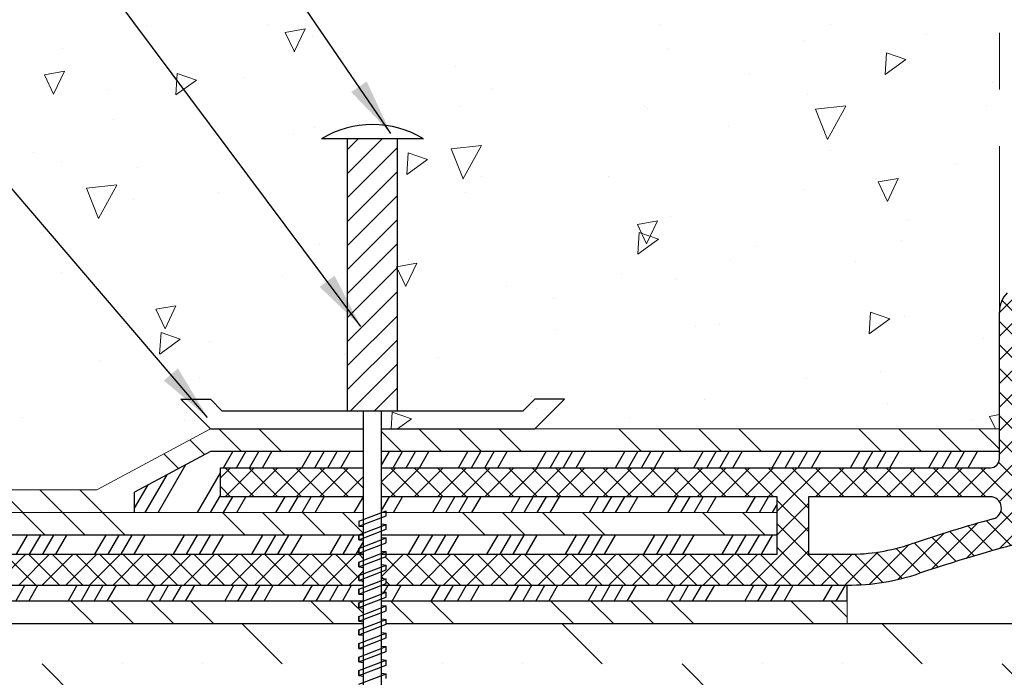
# Model space of a CAD drawing. Extents: x 1866.3 to 1909.4, y 364.3 to 399.3.
# Drawn here: x 1880.8 to 1885.2, y 382.5 to 385.4 of the extents above; entities that cross this region are included whole.
import ezdxf

# ---------------------------------------------------------------- set-up
doc = ezdxf.new("R2010")
doc.units = 0
doc.header["$LTSCALE"] = 5
doc.header["$MEASUREMENT"] = 0
doc.linetypes.add('PHANTOMX2', pattern=[5, 2.5, -0.5, 0.5, -0.5, 0.5, -0.5])
for name, color, linetype, lineweight in [('CONCRETE - H', 130, 'CONTINUOUS', 15), ('CONCRETE - L', 132, 'PHANTOMX2', 20), ('EPOXY ADHESIVE - L', 52, 'CONTINUOUS', 25), ('GLAND', 150, 'CONTINUOUS', 30), ('GLAND -  H', 252, 'CONTINUOUS', 15), ('TERM BAR - L', 142, 'CONTINUOUS', 25), ('TEXT - 4', 241, 'CONTINUOUS', 25), ('WATERPROOFING', 1, 'CONTINUOUS', 15)]:
    doc.layers.add(name, color=color, linetype=linetype, lineweight=lineweight)
for name, color, linetype in [('DRAINAGEBOARD - L', 30, 'CONTINUOUS'), ('FASTENER', 252, 'CONTINUOUS'), ('MUDSLAB - H', 45, 'CONTINUOUS'), ('SPACER - L', 180, 'CONTINUOUS')]:
    doc.layers.add(name, color=color, linetype=linetype)
doc.styles.add('ROMANS', font='romans', dxfattribs={"width": 0.9})
doc.dimstyles.get("Standard").update_dxf_attribs({"dimtxt": 0.18, "dimasz": 0.18, "dimexe": 0.18, "dimexo": 0.0625, "dimgap": 0.09, "dimtad": 0, "dimtih": 1, "dimtoh": 1, "dimdec": 4, "dimzin": 0, "dimdsep": 46, "dimtxsty": 'Standard', "dimcen": 0.09, "dimadec": 0, "dimazin": 0, "dimtfac": 1, "dimtdec": 4, "dimtofl": 0, "dimtmove": 0, "dimatfit": 3, "dimfxl": 1, "dimtolj": 1, "dimtzin": 0, "dimarcsym": 0})
pattern_1 = [(240, (2261.4004, -1547.67754), (0.25980762, -0.15), []), (240, (2261.3321, -1547.69584), (0.25980762, -0.15), []), (240, (2261.2638, -1547.71415), (0.25980762, -0.15), []), (240, (2261.1955, -1547.73245), (0.25980762, -0.15), [])]
pattern_2 = [(315, (2261.4004, -1547.67754), (0.5303301, 0.5303301), []), (315, (2261.4004, -1547.8543), (0.5303301, 0.5303301), []), (315, (2261.4004, -1548.0311), (0.5303301, 0.5303301), []), (315, (2261.4004, -1548.2079), (0.5303301, 0.5303301), [])]

msp = doc.modelspace()

# ---------------------------------------------------------------- hatches: boundary and pattern name
at = {"layer": 'CONCRETE - H'}
h = msp.add_hatch(dxfattribs=at)
h.set_pattern_fill('AR-CONC', color=256, scale=0.15, angle=195, style=0)
h.set_pattern_definition([(245, (2261.4004, -1547.6775), (-1.06359237, -0.18754003), [0.1125, -1.2375]), (190, (2261.4004, -1547.6775), (0.4930577, -1.0359755), [0.09, -0.99]), (295.451444, (2261.3118, -1547.6932), (-0.57053465, -1.2235155), [0.0956103, -1.05171317]), (241.1842, (2261.478, -1547.9673), (-1.6105733, -0.17451455), [0.16875, -1.85625]), (291.63564, (2261.3438, -1547.9819), (-0.9760405, -1.774252), [0.1434155, -1.5775706]), (186.18416, (2261.478, -1547.9673), (-0.9760405, -1.774252), [0.135, -1.485]), (216, (2261.3137, -1547.9337), (-1.02116006, 0.3516136), [0.1125, -1.2375]), (161, (2261.3137, -1547.9337), (-0.0710129, -1.1451237), [0.09, -0.99]), (266.451445, (2261.2286, -1547.9044), (-1.09217293, -0.7935101), [0.0956103, -1.05171317]), (232.5, (2261.4004, -1547.67754), (0.11162063, -0.48704696), [0, -0.978, 0, -1.005, 0, -0.99375]), (202.5, (2261.4004, -1547.67754), (-0.2280366, -0.6735898), [0, -0.573, 0, -0.9555, 0, -0.37875]), (162.5, (2261.7235, -1547.59097), (-0.78220576, -0.17456562), [0, -0.375, 0, -1.17, 0, -1.5525]), (152.5, (2261.8684, -1547.55215), (-0.80610826, -0.37145051), [0, -0.4875, 0, -0.777, 0, -1.1025])])
edge = h.paths.add_edge_path()
edge.add_spline(control_points=[(1885.158, 388.8706), (1884.3808, 388.8631), (1882.2787, 388.8429), (1880.3856, 385.2089), (1874.9989, 386.209), (1875.3294, 383.7272), (1875.4203, 383.0443)], knot_values=[0, 0, 0, 0, 2.208025, 5.971729, 10.747014, 12.559572, 12.559572, 12.559572, 12.559572], degree=3, periodic=0)
edge.add_line((1875.4203, 383.0443), (1876.1061, 383.0443))
edge.add_line((1876.1061, 383.0443), (1876.1061, 383.1443))
edge.add_line((1876.1061, 383.1443), (1876.7668, 383.1443))
edge.add_line((1876.7668, 383.1443), (1877.0836, 383.3143))
edge.add_line((1877.0836, 383.3143), (1881.1693, 383.3143))
edge.add_line((1881.1693, 383.3143), (1881.6717, 383.5839))
edge.add_line((1881.6717, 383.5839), (1882.5011, 383.5839))
edge.add_line((1882.5011, 383.5839), (1883.2186, 383.5839))
edge.add_line((1883.2186, 383.5839), (1883.2186, 383.6888))
edge.add_line((1883.2186, 383.6888), (1883.1792, 383.6991))
edge.add_line((1883.1792, 383.6991), (1883.2186, 383.7063))
edge.add_line((1883.2186, 383.7063), (1883.2186, 383.8197))
edge.add_line((1883.2186, 383.8197), (1883.1792, 383.83))
edge.add_line((1883.1792, 383.83), (1883.2186, 383.8373))
edge.add_line((1883.2186, 383.8373), (1883.2186, 383.9506))
edge.add_line((1883.2186, 383.9506), (1883.1792, 383.9609))
edge.add_line((1883.1792, 383.9609), (1883.2186, 383.9682))
edge.add_line((1883.2186, 383.9682), (1883.2186, 384.0815))
edge.add_line((1883.2186, 384.0815), (1883.1792, 384.0918))
edge.add_line((1883.1792, 384.0918), (1883.2186, 384.0991))
edge.add_line((1883.2186, 384.0991), (1883.2186, 384.2124))
edge.add_line((1883.2186, 384.2124), (1883.1792, 384.2227))
edge.add_line((1883.1792, 384.2227), (1883.2186, 384.23))
edge.add_line((1883.2186, 384.23), (1883.2186, 384.3433))
edge.add_line((1883.2186, 384.3433), (1883.1792, 384.3536))
edge.add_line((1883.1792, 384.3536), (1883.2186, 384.3609))
edge.add_line((1883.2186, 384.3609), (1883.2186, 384.4743))
edge.add_line((1883.2186, 384.4743), (1883.1792, 384.4846))
edge.add_line((1883.1792, 384.4846), (1883.2186, 384.4918))
edge.add_line((1883.2186, 384.4918), (1883.2186, 384.6052))
edge.add_line((1883.2186, 384.6052), (1883.1792, 384.6155))
edge.add_line((1883.1792, 384.6155), (1883.2186, 384.6227))
edge.add_line((1883.2186, 384.6227), (1883.2186, 384.7361))
edge.add_line((1883.2186, 384.7361), (1883.1792, 384.7464))
edge.add_line((1883.1792, 384.7464), (1883.2186, 384.7537))
edge.add_line((1883.2186, 384.7537), (1883.2186, 384.867))
edge.add_line((1883.2186, 384.867), (1883.1792, 384.8773))
edge.add_line((1883.1792, 384.8773), (1883.2154, 384.884))
edge.add_line((1883.2154, 384.884), (1883.237, 384.9928))
edge.add_line((1883.237, 384.9928), (1883.2019, 385.002))
edge.add_line((1883.2019, 385.002), (1883.2402, 385.0091))
edge.add_line((1883.2402, 385.0091), (1883.242, 385.0179))
edge.add_line((1883.242, 385.0179), (1883.3664, 385.0179))
edge.add_line((1883.3664, 385.0179), (1883.3787, 384.9557))
edge.add_line((1883.3787, 384.9557), (1883.4218, 384.9444))
edge.add_line((1883.4218, 384.9444), (1883.3824, 384.9371))
edge.add_line((1883.3824, 384.9371), (1883.3898, 384.8998))
edge.add_line((1883.3898, 384.8998), (1883.3898, 384.8222))
edge.add_line((1883.3898, 384.8222), (1883.4292, 384.8118))
edge.add_line((1883.4292, 384.8118), (1883.3898, 384.8046))
edge.add_line((1883.3898, 384.8046), (1883.3898, 384.6912))
edge.add_line((1883.3898, 384.6912), (1883.4292, 384.6809))
edge.add_line((1883.4292, 384.6809), (1883.3898, 384.6737))
edge.add_line((1883.3898, 384.6737), (1883.3898, 384.5603))
edge.add_line((1883.3898, 384.5603), (1883.4292, 384.55))
edge.add_line((1883.4292, 384.55), (1883.3898, 384.5427))
edge.add_line((1883.3898, 384.5427), (1883.3898, 384.4294))
edge.add_line((1883.3898, 384.4294), (1883.4292, 384.4191))
edge.add_line((1883.4292, 384.4191), (1883.3898, 384.4118))
edge.add_line((1883.3898, 384.4118), (1883.3898, 384.2985))
edge.add_line((1883.3898, 384.2985), (1883.4292, 384.2882))
edge.add_line((1883.4292, 384.2882), (1883.3898, 384.2809))
edge.add_line((1883.3898, 384.2809), (1883.3898, 384.1676))
edge.add_line((1883.3898, 384.1676), (1883.4292, 384.1573))
edge.add_line((1883.4292, 384.1573), (1883.3898, 384.15))
edge.add_line((1883.3898, 384.15), (1883.3898, 384.0367))
edge.add_line((1883.3898, 384.0367), (1883.4292, 384.0264))
edge.add_line((1883.4292, 384.0264), (1883.3898, 384.0191))
edge.add_line((1883.3898, 384.0191), (1883.3898, 383.9058))
edge.add_line((1883.3898, 383.9058), (1883.4292, 383.8954))
edge.add_line((1883.4292, 383.8954), (1883.3898, 383.8882))
edge.add_line((1883.3898, 383.8882), (1883.3898, 383.7748))
edge.add_line((1883.3898, 383.7748), (1883.4292, 383.7645))
edge.add_line((1883.4292, 383.7645), (1883.3898, 383.7573))
edge.add_line((1883.3898, 383.7573), (1883.3898, 383.6439))
edge.add_line((1883.3898, 383.6439), (1883.4292, 383.6336))
edge.add_line((1883.4292, 383.6336), (1883.3898, 383.6263))
edge.add_line((1883.3898, 383.6263), (1883.3898, 383.5839))
edge.add_line((1883.3898, 383.5839), (1885.158, 383.5839))
edge.add_line((1885.158, 383.5839), (1885.158, 384.1012))
edge.add_line((1885.158, 384.1012), (1885.158, 388.8706))
at = {"layer": 'EPOXY ADHESIVE - L'}
h = msp.add_hatch(dxfattribs=at)
h.set_pattern_fill('ANSI34', color=256, scale=0.4, angle=195, style=0)
h.set_pattern_definition(pattern_1)
h.paths.add_polyline_path([(1882.3482, 383.2143), (1882.3482, 383.2843), (1881.716, 383.2843), (1881.716, 383.4124), (1882.3482, 383.4124), (1882.3482, 383.4839), (1881.6717, 383.4839), (1881.3371, 383.3043), (1881.3371, 383.2143)])
h.paths.add_polyline_path([(1882.4282, 383.2843), (1882.4282, 383.2143), (1884.1759, 383.2143), (1884.1759, 383.2843)])
h = msp.add_hatch(dxfattribs=at)
h.set_pattern_fill('ANSI34', color=256, scale=0.4, angle=195, style=0)
h.set_pattern_definition(pattern_1)
edge = h.paths.add_edge_path()
edge.add_line((1885.158, 383.4839), (1885.158, 383.4524))
edge.add_arc((1885.118, 383.4524), 0.04, 270, 360, ccw=False)
edge.add_line((1885.118, 383.4124), (1882.4282, 383.4124))
edge.add_line((1882.4282, 383.4124), (1882.4282, 383.4839))
edge.add_line((1882.4282, 383.4839), (1885.158, 383.4839))
h = msp.add_hatch(dxfattribs=at)
h.set_pattern_fill('ANSI34', color=256, scale=0.4, angle=195, style=0)
h.set_pattern_definition(pattern_1)
h.paths.add_polyline_path([(1882.4282, 383.1143), (1882.4282, 383.0297), (1884.1759, 383.0297), (1884.1759, 383.1143)])
h.paths.add_polyline_path([(1882.4282, 382.8234), (1882.4282, 382.8934), (1877.1709, 382.8934), (1877.1709, 383.0297), (1882.3482, 383.0297), (1882.3482, 383.1143), (1877.1087, 383.1143), (1876.7919, 382.9443), (1875.4832, 382.9443), (1875.4832, 382.8234)])
h = msp.add_hatch(dxfattribs=at)
h.set_pattern_fill('ANSI34', color=256, scale=0.4, angle=195, style=0)
h.set_pattern_definition([(240, (2259.3131, -1522.87244), (0.25980762, -0.15), []), (240, (2259.2448, -1522.89074), (0.25980762, -0.15), []), (240, (2259.1765, -1522.90904), (0.25980762, -0.15), []), (240, (2259.1082, -1522.92734), (0.25980762, -0.15), [])])
h.paths.add_polyline_path([(1882.4297, 382.8934), (1882.4282, 382.8928), (1882.4282, 382.8643), (1882.4482, 382.862), (1882.4482, 382.8405), (1882.4282, 382.8328), (1882.4282, 382.8234), (1884.4853, 382.8234), (1884.4853, 382.8934)])
at = {"layer": 'GLAND -  H'}
h = msp.add_hatch(dxfattribs=at)
h.set_pattern_fill('ANSI37', color=256, scale=0.59)
h.paths.add_polyline_path([(1882.3282, 382.9957), (1882.3482, 383.0034), (1882.3482, 383.0297), (1877.1709, 383.0297), (1877.1709, 382.8934), (1882.3482, 382.8934), (1882.3482, 382.912), (1882.3282, 382.9143), (1882.3282, 382.9357), (1882.3482, 382.9434), (1882.3482, 382.972), (1882.3282, 382.9743)])
h.paths.add_polyline_path([(1885.9397, 383.2214, 0.297959), (1886.0376, 383.309), (1886.2403, 384.0656, -0.767327), (1886.3176, 384.0656), (1886.5167, 383.3226, 0.311266), (1886.6204, 383.2342, -0.087894), (1887.3474, 383.0273, 0.230261), (1887.4524, 383.0273, -0.087894), (1888.1794, 383.2342, 0.311266), (1888.2831, 383.3226), (1888.4822, 384.0656, -0.767327), (1888.5594, 384.0656), (1888.7622, 383.309, 0.297959), (1888.8601, 383.2214, -0.043794), (1889.9945, 382.946, 0.081613), (1890.3145, 382.8934), (1892.3516, 382.8934), (1892.3516, 382.922), (1892.3716, 382.9243), (1892.3716, 382.9528), (1892.3516, 382.9605), (1892.3516, 382.982), (1892.3716, 382.9843), (1892.3716, 383.0128), (1892.3516, 383.0205), (1892.3516, 383.0297), (1890.6239, 383.0297), (1890.6239, 383.2843), (1891.4099, 383.2843), (1892.3716, 383.2843), (1892.3716, 383.4124), (1891.4099, 383.4124), (1889.6817, 383.4124, -0.414214), (1889.6417, 383.4524), (1889.6417, 384.1012, 0.197184), (1889.6071, 384.1855), (1888.5962, 385.21, 0.418101), (1888.4254, 385.21), (1887.4284, 384.1997, -0.418086), (1887.3714, 384.1997), (1886.3744, 385.21, 0.418101), (1886.2035, 385.21), (1885.1926, 384.1855, 0.197184), (1885.158, 384.1012), (1885.158, 383.4524, -0.414214), (1885.118, 383.4124), (1882.4282, 383.4124), (1882.4282, 383.2843), (1884.1759, 383.2843), (1884.1759, 383.0297), (1882.4482, 383.0297), (1882.4482, 383.0205), (1882.4282, 383.0128), (1882.4282, 382.9843), (1882.4482, 382.982), (1882.4482, 382.9605), (1882.4282, 382.9528), (1882.4282, 382.9243), (1882.4482, 382.922), (1882.4482, 382.8934), (1884.4853, 382.8934, 0.081613), (1884.8053, 382.946, -0.043794)])
h.paths.add_polyline_path([(1884.314, 383.0297), (1884.314, 383.2843), (1885.1168, 383.2843, -0.873692), (1885.1301, 383.1861, 0.013928), (1884.7673, 383.075, -0.081416), (1884.4908, 383.0297)], flags=16)
h.paths.add_polyline_path([(1885.2961, 383.2799), (1885.2961, 384.0774, -0.197184), (1885.3077, 384.1055), (1886.1591, 384.9684, -0.670587), (1886.2276, 384.9403), (1886.2276, 384.3101, -0.279423), (1886.2061, 384.2746, 0.210033), (1886.1268, 384.1757), (1885.9129, 383.3774, -0.296383), (1885.8805, 383.3483, 0.02006), (1885.3447, 383.2416, -0.485364)], flags=16)
h.paths.add_polyline_path([(1886.4311, 384.1757, 0.210033), (1886.3518, 384.2746, -0.279423), (1886.3303, 384.3101), (1886.3303, 384.9605, -0.670569), (1886.3988, 384.9886), (1887.3211, 384.054, -0.197197), (1887.3327, 384.0259), (1887.3327, 383.247, -0.533846), (1887.2774, 383.21, 0.067988), (1886.6737, 383.3673, -0.306572), (1886.6398, 383.3966)], flags=16)
h.paths.add_polyline_path([(1887.4671, 383.247), (1887.4671, 384.0259, -0.197197), (1887.4786, 384.054), (1888.401, 384.9886, -0.670569), (1888.4695, 384.9605), (1888.4695, 384.3101, -0.279423), (1888.448, 384.2746, 0.210033), (1888.3687, 384.1757), (1888.1599, 383.3966, -0.306572), (1888.126, 383.3673, 0.067988), (1887.5223, 383.21, -0.533846)], flags=16)
h.paths.add_polyline_path([(1888.5722, 384.3101), (1888.5722, 384.9403, -0.670587), (1888.6406, 384.9684), (1889.4921, 384.1055, -0.197184), (1889.5036, 384.0774), (1889.5036, 383.2799, -0.485364), (1889.455, 383.2416, 0.02006), (1888.9192, 383.3483, -0.296383), (1888.8868, 383.3774), (1888.6729, 384.1757, 0.210033), (1888.5937, 384.2746, -0.279423)], flags=16)
h.paths.add_polyline_path([(1889.683, 383.2843), (1890.4857, 383.2843), (1890.4857, 383.0297), (1890.309, 383.0297, -0.081416), (1890.0324, 383.075, 0.013928), (1889.6697, 383.1861, -0.873692)], flags=16)
h.paths.add_polyline_path([(1882.3482, 383.4124), (1881.716, 383.4124), (1881.716, 383.2843), (1882.3482, 383.2843)])
h.paths.add_polyline_path([(1893.0837, 383.4124), (1892.4516, 383.4124), (1892.4516, 383.2843), (1893.0837, 383.2843)])
h.paths.add_polyline_path([(1897.6289, 383.0297), (1892.4516, 383.0297), (1892.4516, 383.0034), (1892.4716, 382.9957), (1892.4716, 382.9743), (1892.4516, 382.972), (1892.4516, 382.9434), (1892.4716, 382.9357), (1892.4716, 382.9143), (1892.4516, 382.912), (1892.4516, 382.8934), (1897.6289, 382.8934)])
at = {"layer": 'MUDSLAB - H'}
h = msp.add_hatch(dxfattribs=at)
h.set_pattern_fill('MUDST', color=256, angle=315)
h.set_pattern_definition([(315, (-0.68364, 0), (0.530330086, -0.176776695), [0.25, -0.25, 0, -0.25, 0, -0.25])])
h.paths.add_polyline_path([(1882.3282, 381.7143), (1882.3282, 381.7357), (1882.3287, 381.7742), (1882.3282, 381.7743), (1882.3282, 381.7957), (1882.3288, 381.8342), (1882.3282, 381.8343), (1882.3282, 381.8557), (1882.3288, 381.8942), (1882.3282, 381.8943), (1882.3282, 381.9157), (1882.3288, 381.9542), (1882.3282, 381.9543), (1882.3282, 381.9757), (1882.3289, 382.0142), (1882.3282, 382.0143), (1882.3282, 382.0357), (1882.3289, 382.0742), (1882.3282, 382.0743), (1882.3282, 382.0957), (1882.3289, 382.1342), (1882.3282, 382.1343), (1882.3282, 382.1557), (1882.329, 382.1942), (1882.3282, 382.1943), (1882.3282, 382.2157), (1882.329, 382.2542), (1882.3282, 382.2543), (1882.3282, 382.2757), (1882.3291, 382.3142), (1882.3282, 382.3143), (1882.3282, 382.3357), (1882.3292, 382.3742), (1882.3282, 382.3743), (1882.3282, 382.3957), (1882.3293, 382.4342), (1882.3282, 382.4343), (1882.3282, 382.4557), (1882.3294, 382.4942), (1882.3282, 382.4943), (1882.3282, 382.5157), (1882.3295, 382.5541), (1882.3282, 382.5543), (1882.3282, 382.5757), (1882.3296, 382.6141), (1882.3282, 382.6143), (1882.3282, 382.6357), (1882.3298, 382.6741), (1882.3282, 382.6743), (1882.3282, 382.6957), (1882.3295, 382.7234), (1875.3943, 382.7234), (1875.3943, 380.2676), (1882.3282, 380.2676), (1882.3282, 380.2957), (1882.3284, 380.3343), (1882.3282, 380.3343), (1882.3282, 380.3557), (1882.3285, 380.3943), (1882.3282, 380.3943), (1882.3282, 380.4157), (1882.3285, 380.4543), (1882.3282, 380.4543), (1882.3282, 380.4757), (1882.3285, 380.5143), (1882.3282, 380.5143), (1882.3282, 380.5357), (1882.3285, 380.5743), (1882.3282, 380.5743), (1882.3282, 380.5957), (1882.3285, 380.6343), (1882.3282, 380.6343), (1882.3282, 380.6557), (1882.3285, 380.6943), (1882.3282, 380.6943), (1882.3282, 380.7157), (1882.3285, 380.7543), (1882.3282, 380.7543), (1882.3282, 380.7757), (1882.3285, 380.8143), (1882.3282, 380.8143), (1882.3282, 380.8357), (1882.3285, 380.8743), (1882.3282, 380.8743), (1882.3282, 380.8957), (1882.3285, 380.9343), (1882.3282, 380.9343), (1882.3282, 380.9557), (1882.3285, 380.9943), (1882.3282, 380.9943), (1882.3282, 381.0157), (1882.3285, 381.0543), (1882.3282, 381.0543), (1882.3282, 381.0757), (1882.3286, 381.1143), (1882.3282, 381.1143), (1882.3282, 381.1357), (1882.3286, 381.1743), (1882.3282, 381.1743), (1882.3282, 381.1957), (1882.3286, 381.2342), (1882.3282, 381.2343), (1882.3282, 381.2557), (1882.3286, 381.2942), (1882.3282, 381.2943), (1882.3282, 381.3157), (1882.3286, 381.3542), (1882.3282, 381.3543), (1882.3282, 381.3757), (1882.3286, 381.4142), (1882.3282, 381.4143), (1882.3282, 381.4357), (1882.3286, 381.4742), (1882.3282, 381.4743), (1882.3282, 381.4957), (1882.3287, 381.5342), (1882.3282, 381.5343), (1882.3282, 381.5557), (1882.3287, 381.5942), (1882.3282, 381.5943), (1882.3282, 381.6157), (1882.3287, 381.6542), (1882.3282, 381.6543), (1882.3282, 381.6757), (1882.3287, 381.7142)])
h.paths.add_polyline_path([(1892.3516, 381.902), (1892.352, 381.9404), (1892.3516, 381.9405), (1892.3516, 381.962), (1892.352, 382.0003), (1892.3516, 382.0005), (1892.3516, 382.022), (1892.3521, 382.0603), (1892.3516, 382.0605), (1892.3516, 382.082), (1892.3521, 382.1203), (1892.3516, 382.1205), (1892.3516, 382.142), (1892.3521, 382.1803), (1892.3516, 382.1805), (1892.3516, 382.202), (1892.3521, 382.2403), (1892.3516, 382.2405), (1892.3516, 382.262), (1892.3521, 382.3003), (1892.3516, 382.3005), (1892.3516, 382.322), (1892.3522, 382.3603), (1892.3516, 382.3605), (1892.3516, 382.382), (1892.3522, 382.4203), (1892.3516, 382.4205), (1892.3516, 382.442), (1892.3522, 382.4803), (1892.3516, 382.4805), (1892.3516, 382.502), (1892.3523, 382.5403), (1892.3516, 382.5405), (1892.3516, 382.562), (1892.3523, 382.6003), (1892.3516, 382.6005), (1892.3516, 382.622), (1892.3523, 382.6602), (1892.3516, 382.6605), (1892.3516, 382.682), (1892.3524, 382.7202), (1892.3441, 382.7234), (1890.3145, 382.7234), (1890.2295, 382.7234), (1883.5751, 382.7234), (1882.4556, 382.7234), (1882.4282, 382.7128), (1882.4282, 382.6843), (1882.4482, 382.682), (1882.4482, 382.6605), (1882.4479, 382.622), (1882.4482, 382.622), (1882.4482, 382.6005), (1882.4479, 382.562), (1882.4482, 382.562), (1882.4482, 382.5405), (1882.4479, 382.502), (1882.4482, 382.502), (1882.4482, 382.4805), (1882.4479, 382.442), (1882.4482, 382.442), (1882.4482, 382.4205), (1882.4479, 382.382), (1882.4482, 382.382), (1882.4482, 382.3605), (1882.4479, 382.322), (1882.4482, 382.322), (1882.4482, 382.3005), (1882.4478, 382.262), (1882.4482, 382.262), (1882.4482, 382.2405), (1882.4478, 382.202), (1882.4482, 382.202), (1882.4482, 382.1805), (1882.4478, 382.142), (1882.4482, 382.142), (1882.4482, 382.1205), (1882.4478, 382.082), (1882.4482, 382.082), (1882.4482, 382.0605), (1882.4478, 382.022), (1882.4482, 382.022), (1882.4482, 382.0005), (1882.4478, 381.962), (1882.4482, 381.962), (1882.4482, 381.9405), (1882.4478, 381.902), (1882.4482, 381.902), (1882.4482, 381.8805), (1882.4478, 381.842), (1882.4482, 381.842), (1882.4482, 381.8205), (1882.4478, 381.782), (1882.4482, 381.782), (1882.4482, 381.7605), (1882.4478, 381.722), (1882.4482, 381.722), (1882.4482, 381.7005), (1882.4477, 381.662), (1882.4482, 381.662), (1882.4482, 381.6405), (1882.4477, 381.602), (1882.4482, 381.602), (1882.4482, 381.5805), (1882.4477, 381.542), (1882.4482, 381.542), (1882.4482, 381.5205), (1882.4477, 381.482), (1882.4482, 381.482), (1882.4482, 381.4605), (1882.4477, 381.422), (1882.4482, 381.422), (1882.4482, 381.4005), (1882.4477, 381.362), (1882.4482, 381.362), (1882.4482, 381.3405), (1882.4476, 381.302), (1882.4482, 381.302), (1882.4482, 381.2805), (1882.4476, 381.242), (1882.4482, 381.242), (1882.4482, 381.2205), (1882.4476, 381.182), (1882.4482, 381.182), (1882.4482, 381.1605), (1882.4476, 381.122), (1882.4482, 381.122), (1882.4482, 381.1005), (1882.4475, 381.062), (1882.4482, 381.062), (1882.4482, 381.0405), (1882.4475, 381.002), (1882.4482, 381.002), (1882.4482, 380.9805), (1882.4474, 380.942), (1882.4482, 380.942), (1882.4482, 380.9205), (1882.4474, 380.882), (1882.4482, 380.882), (1882.4482, 380.8605), (1882.4474, 380.822), (1882.4482, 380.822), (1882.4482, 380.8005), (1882.4473, 380.7621), (1882.4482, 380.762), (1882.4482, 380.7405), (1882.4472, 380.7021), (1882.4482, 380.702), (1882.4482, 380.6805), (1882.4472, 380.6421), (1882.4482, 380.642), (1882.4482, 380.6205), (1882.4471, 380.5821), (1882.4482, 380.582), (1882.4482, 380.5605), (1882.447, 380.5221), (1882.4482, 380.522), (1882.4482, 380.5005), (1882.4469, 380.4621), (1882.4482, 380.462), (1882.4482, 380.4405), (1882.4467, 380.4021), (1882.4482, 380.402), (1882.4482, 380.3805), (1882.4465, 380.3421), (1882.4482, 380.342), (1882.4482, 380.3205), (1882.4463, 380.2822), (1882.4482, 380.282), (1882.4482, 380.2676), (1887.5695, 380.2676), (1892.3516, 380.2676), (1892.3516, 380.282), (1892.3518, 380.3204), (1892.3516, 380.3205), (1892.3516, 380.342), (1892.3518, 380.3804), (1892.3516, 380.3805), (1892.3516, 380.402), (1892.3518, 380.4404), (1892.3516, 380.4405), (1892.3516, 380.462), (1892.3518, 380.5004), (1892.3516, 380.5005), (1892.3516, 380.522), (1892.3518, 380.5604), (1892.3516, 380.5605), (1892.3516, 380.582), (1892.3518, 380.6204), (1892.3516, 380.6205), (1892.3516, 380.642), (1892.3518, 380.6804), (1892.3516, 380.6805), (1892.3516, 380.702), (1892.3519, 380.7404), (1892.3516, 380.7405), (1892.3516, 380.762), (1892.3519, 380.8004), (1892.3516, 380.8005), (1892.3516, 380.822), (1892.3519, 380.8604), (1892.3516, 380.8605), (1892.3516, 380.882), (1892.3519, 380.9204), (1892.3516, 380.9205), (1892.3516, 380.942), (1892.3519, 380.9804), (1892.3516, 380.9805), (1892.3516, 381.002), (1892.3519, 381.0404), (1892.3516, 381.0405), (1892.3516, 381.062), (1892.3519, 381.1004), (1892.3516, 381.1005), (1892.3516, 381.122), (1892.3519, 381.1604), (1892.3516, 381.1605), (1892.3516, 381.182), (1892.3519, 381.2204), (1892.3516, 381.2205), (1892.3516, 381.242), (1892.3519, 381.2804), (1892.3516, 381.2805), (1892.3516, 381.302), (1892.3519, 381.3404), (1892.3516, 381.3405), (1892.3516, 381.362), (1892.3519, 381.4004), (1892.3516, 381.4005), (1892.3516, 381.422), (1892.3519, 381.4604), (1892.3516, 381.4605), (1892.3516, 381.482), (1892.3519, 381.5204), (1892.3516, 381.5205), (1892.3516, 381.542), (1892.352, 381.5804), (1892.3516, 381.5805), (1892.3516, 381.602), (1892.352, 381.6404), (1892.3516, 381.6405), (1892.3516, 381.662), (1892.352, 381.7004), (1892.3516, 381.7005), (1892.3516, 381.722), (1892.352, 381.7604), (1892.3516, 381.7605), (1892.3516, 381.782), (1892.352, 381.8204), (1892.3516, 381.8205), (1892.3516, 381.842), (1892.352, 381.8804), (1892.3516, 381.8805)])
h.paths.add_polyline_path([(1899.4055, 382.7234), (1892.4516, 382.7234), (1892.4516, 382.7034), (1892.4716, 382.6957), (1892.4716, 382.6743), (1892.4713, 382.6358), (1892.4716, 382.6357), (1892.4716, 382.6143), (1892.4713, 382.5758), (1892.4716, 382.5757), (1892.4716, 382.5543), (1892.4713, 382.5158), (1892.4716, 382.5157), (1892.4716, 382.4943), (1892.4713, 382.4558), (1892.4716, 382.4557), (1892.4716, 382.4343), (1892.4713, 382.3958), (1892.4716, 382.3957), (1892.4716, 382.3743), (1892.4713, 382.3358), (1892.4716, 382.3357), (1892.4716, 382.3143), (1892.4713, 382.2759), (1892.4716, 382.2757), (1892.4716, 382.2543), (1892.4713, 382.2159), (1892.4716, 382.2157), (1892.4716, 382.1943), (1892.4713, 382.1559), (1892.4716, 382.1557), (1892.4716, 382.1343), (1892.4713, 382.0959), (1892.4716, 382.0957), (1892.4716, 382.0743), (1892.4712, 382.0359), (1892.4716, 382.0357), (1892.4716, 382.0143), (1892.4712, 381.9759), (1892.4716, 381.9757), (1892.4716, 381.9543), (1892.4712, 381.9159), (1892.4716, 381.9157), (1892.4716, 381.8943), (1892.4712, 381.8559), (1892.4716, 381.8557), (1892.4716, 381.8343), (1892.4712, 381.7959), (1892.4716, 381.7957), (1892.4716, 381.7743), (1892.4712, 381.7359), (1892.4716, 381.7357), (1892.4716, 381.7143), (1892.4712, 381.6759), (1892.4716, 381.6757), (1892.4716, 381.6543), (1892.4712, 381.6159), (1892.4716, 381.6157), (1892.4716, 381.5943), (1892.4711, 381.5559), (1892.4716, 381.5557), (1892.4716, 381.5343), (1892.4711, 381.4959), (1892.4716, 381.4957), (1892.4716, 381.4743), (1892.4711, 381.4359), (1892.4716, 381.4357), (1892.4716, 381.4143), (1892.4711, 381.3759), (1892.4716, 381.3757), (1892.4716, 381.3543), (1892.4711, 381.3159), (1892.4716, 381.3157), (1892.4716, 381.2943), (1892.471, 381.2559), (1892.4716, 381.2557), (1892.4716, 381.2343), (1892.471, 381.1959), (1892.4716, 381.1957), (1892.4716, 381.1743), (1892.471, 381.136), (1892.4716, 381.1357), (1892.4716, 381.1143), (1892.471, 381.076), (1892.4716, 381.0757), (1892.4716, 381.0543), (1892.4709, 381.016), (1892.4716, 381.0157), (1892.4716, 380.9943), (1892.4709, 380.956), (1892.4716, 380.9557), (1892.4716, 380.9343), (1892.4709, 380.896), (1892.4716, 380.8957), (1892.4716, 380.8743), (1892.4708, 380.836), (1892.4716, 380.8357), (1892.4716, 380.8143), (1892.4708, 380.776), (1892.4716, 380.7757), (1892.4716, 380.7543), (1892.4707, 380.7161), (1892.4716, 380.7157), (1892.4716, 380.6943), (1892.4707, 380.6561), (1892.4716, 380.6557), (1892.4716, 380.6343), (1892.4706, 380.5961), (1892.4716, 380.5957), (1892.4716, 380.5743), (1892.4705, 380.5362), (1892.4716, 380.5357), (1892.4716, 380.5143), (1892.4704, 380.4762), (1892.4716, 380.4757), (1892.4716, 380.4543), (1892.4703, 380.4162), (1892.4716, 380.4157), (1892.4716, 380.3943), (1892.4701, 380.3563), (1892.4716, 380.3557), (1892.4716, 380.3343), (1892.4699, 380.2964), (1892.4716, 380.2957), (1892.4716, 380.2676), (1899.4055, 380.2676)])
at = {"layer": 'SPACER - L'}
h = msp.add_hatch(dxfattribs=at)
h.set_pattern_fill('ANSI31', color=256, scale=0.6, angle=180, style=0)
h.set_pattern_definition([(225, (1892.40486, 393.248514), (0.053033, -0.053033), [])])
h.paths.add_polyline_path([(1882.3482, 384.8656), (1882.2781, 384.8656), (1882.2781, 383.6627), (1882.3482, 383.6627)])
h.paths.add_polyline_path([(1882.4282, 384.8656), (1882.3482, 384.8656), (1882.3482, 383.6627), (1882.4282, 383.6627)])
h.paths.add_polyline_path([(1882.4982, 384.8656), (1882.4282, 384.8656), (1882.4282, 383.6627), (1882.4982, 383.6627)])
at = {"layer": 'WATERPROOFING'}
h = msp.add_hatch(dxfattribs=at)
h.set_pattern_fill('ANSI34', color=256, angle=270, style=0)
h.set_pattern_definition(pattern_2)
h.paths.add_polyline_path([(1882.3482, 383.4839), (1882.3482, 383.5839), (1881.6717, 383.5839), (1881.1693, 383.3143), (1877.0836, 383.3143), (1876.7668, 383.1443), (1876.1061, 383.1443), (1876.1061, 383.0443), (1876.7919, 383.0443), (1877.1087, 383.2143), (1881.3371, 383.2143), (1881.3371, 383.3043), (1881.6717, 383.4839)])
h.paths.add_polyline_path([(1882.4282, 382.8234), (1882.4282, 382.7234), (1884.4853, 382.7234), (1884.4853, 382.8234)])
h.paths.add_polyline_path([(1882.3482, 382.7234), (1882.3482, 382.8234), (1875.4832, 382.8234), (1875.3943, 382.7234)])
h.paths.add_polyline_path([(1882.4282, 383.2143), (1882.4282, 383.1143), (1884.1759, 383.1143), (1884.1759, 383.2143)])
h.paths.add_polyline_path([(1882.3282, 383.1143), (1882.3282, 383.1157), (1882.3482, 383.1234), (1882.3482, 383.2143), (1877.1087, 383.2143), (1876.7919, 383.0443), (1875.4203, 383.0443), (1875.4832, 382.9443), (1876.7919, 382.9443), (1877.1087, 383.1143)])
h = msp.add_hatch(dxfattribs=at)
h.set_pattern_fill('ANSI34', color=256, angle=270, style=0)
h.set_pattern_definition(pattern_2)
h.paths.add_polyline_path([(1885.158, 383.5839), (1885.158, 383.4839), (1883.3898, 383.4839), (1883.2424, 383.4839), (1883.1167, 383.4839), (1882.4282, 383.4839), (1882.4282, 383.5839)])

# ---------------------------------------------------------------- linework, layer by layer
at = {"layer": 'CONCRETE - L', "ltscale": 0.1}
msp.add_line((1885.158, 383.5839), (1885.158, 388.8706), dxfattribs=at)
at = {"layer": 'DRAINAGEBOARD - L'}
for p, q in [((1879.9823, 382.7234), (1882.3482, 382.7234)), ((1882.4482, 382.7234), (1884.5703, 382.7234)), ((1883.5751, 382.7234), (1890.2295, 382.7234))]:
    msp.add_line(p, q, dxfattribs=at)
at = {"layer": 'EPOXY ADHESIVE - L'}
for p, q in [((1881.6717, 383.4839), (1881.3371, 383.3043)), ((1882.3482, 383.4839), (1881.6717, 383.4839)), ((1885.158, 383.4839), (1882.4282, 383.4839)), ((1881.3371, 383.2141), (1881.3371, 383.3043)), ((1882.3482, 383.1143), (1877.1087, 383.1143)), ((1884.1759, 383.1143), (1882.4282, 383.1143)), ((1884.4853, 382.8234), (1884.4853, 382.8934)), ((1882.3482, 382.8234), (1875.4832, 382.8234)), ((1884.4853, 382.8234), (1882.4282, 382.8234))]:
    msp.add_line(p, q, dxfattribs=at)
at = {"layer": 'FASTENER'}
for p, q in [((1882.2682, 384.8656), (1882.1625, 384.8656)), ((1882.5082, 384.8656), (1882.2682, 384.8656)), ((1882.6138, 384.8656), (1882.5082, 384.8656)), ((1882.3482, 383.102), (1882.3482, 383.6627)), ((1882.4282, 379.9143), (1882.4282, 383.6627)), ((1882.3282, 383.1757), (1882.4482, 383.222)), ((1882.3282, 383.1543), (1882.4482, 383.2005)), ((1882.4482, 383.2005), (1882.4482, 383.222)), ((1882.3282, 383.1757), (1882.3282, 383.1543)), ((1882.3282, 383.1157), (1882.4482, 383.162)), ((1882.3282, 383.1157), (1882.4482, 383.162)), ((1882.3282, 383.1543), (1882.3482, 383.152)), ((1882.4282, 383.1643), (1882.4482, 383.162)), ((1882.4482, 383.1405), (1882.4482, 383.162)), ((1882.4482, 383.1405), (1882.4482, 383.162)), ((1882.3282, 383.0943), (1882.4482, 383.1405)), ((1882.3282, 383.0943), (1882.4482, 383.1405)), ((1882.3282, 383.1157), (1882.3282, 383.0943)), ((1882.3282, 383.0943), (1882.3282, 383.1157)), ((1882.3282, 383.0557), (1882.4482, 383.102)), ((1882.3282, 383.0557), (1882.4482, 383.102)), ((1882.3282, 383.0943), (1882.3482, 383.092)), ((1882.3282, 383.0343), (1882.4482, 383.0805)), ((1882.3282, 383.0343), (1882.4482, 383.0805)), ((1882.3482, 379.8834), (1882.3482, 383.102)), ((1882.4282, 383.1043), (1882.4482, 383.102)), ((1882.4482, 383.0805), (1882.4482, 383.102)), ((1882.4482, 383.0805), (1882.4482, 383.102)), ((1882.3282, 383.0557), (1882.3282, 383.0343)), ((1882.3282, 383.0343), (1882.3282, 383.0557)), ((1882.3282, 382.9957), (1882.4482, 383.042)), ((1882.3282, 382.9957), (1882.4482, 383.042)), ((1882.3282, 383.0343), (1882.3482, 383.032)), ((1882.4282, 383.0443), (1882.4482, 383.042)), ((1882.4482, 383.0205), (1882.4482, 383.042)), ((1882.4482, 383.0205), (1882.4482, 383.042)), ((1882.3282, 382.9743), (1882.4482, 383.0205)), ((1882.3282, 382.9743), (1882.4482, 383.0205)), ((1882.3282, 382.9957), (1882.3282, 382.9743)), ((1882.3282, 382.9743), (1882.3282, 382.9957)), ((1882.3282, 382.9357), (1882.4482, 382.982)), ((1882.3282, 382.9357), (1882.4482, 382.982)), ((1882.4282, 382.9843), (1882.4482, 382.982)), ((1882.4482, 382.9605), (1882.4482, 382.982)), ((1882.4482, 382.9605), (1882.4482, 382.982)), ((1882.3282, 382.9743), (1882.3482, 382.972)), ((1882.3282, 382.9143), (1882.4482, 382.9605)), ((1882.3282, 382.9143), (1882.4482, 382.9605)), ((1882.3282, 382.9357), (1882.3282, 382.9143)), ((1882.3282, 382.9143), (1882.3282, 382.9357)), ((1882.3282, 382.8757), (1882.4482, 382.922)), ((1882.3282, 382.8757), (1882.4482, 382.922)), ((1882.3282, 382.9143), (1882.3482, 382.912)), ((1882.3282, 382.8543), (1882.4482, 382.9005)), ((1882.3282, 382.8543), (1882.4482, 382.9005)), ((1882.4282, 382.9243), (1882.4482, 382.922)), ((1882.4482, 382.9005), (1882.4482, 382.922)), ((1882.4482, 382.9005), (1882.4482, 382.922)), ((1882.3282, 382.8757), (1882.3282, 382.8543)), ((1882.3282, 382.8543), (1882.3282, 382.8757)), ((1882.3282, 382.8157), (1882.4482, 382.862)), ((1882.3282, 382.8157), (1882.4482, 382.862)), ((1882.3282, 382.8543), (1882.3482, 382.852)), ((1882.4282, 382.8643), (1882.4482, 382.862)), ((1882.4482, 382.8405), (1882.4482, 382.862)), ((1882.4482, 382.8405), (1882.4482, 382.862)), ((1882.3282, 382.7943), (1882.4482, 382.8405)), ((1882.3282, 382.7943), (1882.4482, 382.8405)), ((1882.3282, 382.8157), (1882.3282, 382.7943)), ((1882.3282, 382.7943), (1882.3282, 382.8157)), ((1882.3282, 382.7557), (1882.4482, 382.802)), ((1882.3282, 382.7557), (1882.4482, 382.802)), ((1882.3282, 382.7943), (1882.3482, 382.792)), ((1882.3282, 382.7343), (1882.4482, 382.7805)), ((1882.3282, 382.7343), (1882.4482, 382.7805)), ((1882.4282, 382.8043), (1882.4482, 382.802)), ((1882.4482, 382.7805), (1882.4482, 382.802)), ((1882.4482, 382.7805), (1882.4482, 382.802)), ((1882.3282, 382.7557), (1882.3282, 382.7343)), ((1882.3282, 382.7343), (1882.3282, 382.7557)), ((1882.3282, 382.6957), (1882.4482, 382.742)), ((1882.3282, 382.6957), (1882.4482, 382.742)), ((1882.3282, 382.7343), (1882.3482, 382.732)), ((1882.3282, 382.6743), (1882.4482, 382.7205)), ((1882.3282, 382.6743), (1882.4482, 382.7205)), ((1882.4282, 382.7443), (1882.4482, 382.742)), ((1882.4482, 382.7205), (1882.4482, 382.742)), ((1882.4482, 382.7205), (1882.4482, 382.742)), ((1882.3282, 382.6957), (1882.3282, 382.6743)), ((1882.3282, 382.6743), (1882.3282, 382.6957)), ((1882.3282, 382.6357), (1882.4482, 382.682)), ((1882.3282, 382.6357), (1882.4482, 382.682)), ((1882.4282, 382.6843), (1882.4482, 382.682)), ((1882.4482, 382.6605), (1882.4482, 382.682)), ((1882.4482, 382.6605), (1882.4482, 382.682)), ((1882.3282, 382.6743), (1882.3482, 382.672)), ((1882.3282, 382.6143), (1882.4482, 382.6605)), ((1882.3282, 382.6143), (1882.4482, 382.6605)), ((1882.3282, 382.6357), (1882.3282, 382.6143)), ((1882.3282, 382.6143), (1882.3282, 382.6357)), ((1882.3282, 382.5757), (1882.4482, 382.622)), ((1882.3282, 382.5757), (1882.4482, 382.622)), ((1882.3282, 382.6143), (1882.3482, 382.612)), ((1882.3282, 382.5543), (1882.4482, 382.6005)), ((1882.3282, 382.5543), (1882.4482, 382.6005)), ((1882.4282, 382.6243), (1882.4482, 382.622)), ((1882.4482, 382.6005), (1882.4482, 382.622)), ((1882.4482, 382.6005), (1882.4482, 382.622)), ((1882.3282, 382.5757), (1882.3282, 382.5543)), ((1882.3282, 382.5543), (1882.3282, 382.5757)), ((1882.3282, 382.5157), (1882.4482, 382.562)), ((1882.3282, 382.5157), (1882.4482, 382.562)), ((1882.3282, 382.5543), (1882.3482, 382.552)), ((1882.4282, 382.5643), (1882.4482, 382.562)), ((1882.4482, 382.5405), (1882.4482, 382.562)), ((1882.4482, 382.5405), (1882.4482, 382.562)), ((1882.3282, 382.4943), (1882.4482, 382.5405)), ((1882.3282, 382.4943), (1882.4482, 382.5405)), ((1882.3282, 382.5157), (1882.3282, 382.4943)), ((1882.3282, 382.4943), (1882.3282, 382.5157)), ((1882.3282, 382.4557), (1882.4482, 382.502)), ((1882.3282, 382.4557), (1882.4482, 382.502)), ((1882.4282, 382.5043), (1882.4482, 382.502)), ((1882.4482, 382.4805), (1882.4482, 382.502)), ((1882.4482, 382.4805), (1882.4482, 382.502)), ((1882.3282, 382.4943), (1882.3482, 382.492))]:
    msp.add_line(p, q, dxfattribs=at)
msp.add_arc((1882.3882, 384.4943), 0.4345, 58.7098, 121.2902, dxfattribs=at)
msp.add_arc((1882.3882, 384.4943), 0.4345, 58.7098, 121.2902, dxfattribs=at)
at = {"layer": 'GLAND'}
for p, q in [((1885.158, 383.4524), (1885.158, 384.1012)), ((1881.716, 383.2843), (1881.716, 383.4124)), ((1881.716, 383.4124), (1882.3482, 383.4124)), ((1882.4282, 383.4124), (1885.118, 383.4124)), ((1882.3482, 383.2843), (1881.716, 383.2843)), ((1884.1759, 383.2843), (1882.4282, 383.2843)), ((1884.1759, 383.0297), (1884.1759, 383.2843)), ((1885.1168, 383.2843), (1884.314, 383.2843)), ((1884.314, 383.2843), (1884.314, 383.0297)), ((1877.1709, 383.0297), (1882.3482, 383.0297)), ((1882.4282, 383.0297), (1884.1759, 383.0297)), ((1884.314, 383.0297), (1884.4908, 383.0297)), ((1877.1709, 382.8934), (1882.3482, 382.8934)), ((1882.4282, 382.8934), (1884.4853, 382.8934))]:
    msp.add_line(p, q, dxfattribs=at)
for centre, radius, start, end in [((1885.278, 384.1012), 0.12, 135.3811, 180), ((1885.118, 383.4524), 0.04, 270, 0), ((1885.1168, 383.2343), 0.05, 285.4262, 90), ((1886.9418, 376.6205), 6.6766, 98.63244, 108.66298), ((1886.9418, 376.6205), 6.811, 105.42624, 108.61818), ((1884.4908, 383.8958), 0.8661, 270, 288.6182), ((1884.4853, 383.8934), 1, 270, 288.663)]:
    msp.add_arc(centre, radius, start, end, dxfattribs=at)
at = {"layer": 'SPACER - L'}
for p, q in [((1882.2781, 383.6627), (1882.2781, 384.8656)), ((1882.4982, 383.6627), (1882.4982, 384.8656)), ((1882.4282, 383.6627), (1882.3482, 383.6627))]:
    msp.add_line(p, q, dxfattribs=at)
at = {"layer": 'TERM BAR - L'}
for p, q in [((1881.6717, 383.5839), (1881.5406, 383.7149)), ((1881.5406, 383.7149), (1881.6717, 383.7149)), ((1881.7239, 383.6627), (1881.6717, 383.7149)), ((1883.0525, 383.6627), (1883.1047, 383.7149)), ((1883.1047, 383.5839), (1883.2358, 383.7149)), ((1883.2358, 383.7149), (1883.1047, 383.7149)), ((1882.3482, 383.6627), (1881.7239, 383.6627)), ((1883.0525, 383.6627), (1882.4282, 383.6627)), ((1881.6717, 383.5839), (1882.3482, 383.5839)), ((1882.4282, 383.5839), (1883.1047, 383.5839))]:
    msp.add_line(p, q, dxfattribs=at)
at = {"layer": 'WATERPROOFING'}
for p, q in [((1881.6717, 383.5839), (1881.1693, 383.3143)), ((1882.3482, 383.5839), (1881.6681, 383.5839)), ((1882.3482, 383.5839), (1881.6717, 383.5839)), ((1885.158, 383.5839), (1882.4282, 383.5839)), ((1881.1693, 383.3143), (1877.0836, 383.3143)), ((1882.3482, 383.2143), (1877.1087, 383.2143)), ((1884.1759, 383.2143), (1882.4282, 383.2143)), ((1884.4853, 382.7234), (1884.4853, 382.8234)), ((1882.3482, 382.7234), (1875.3943, 382.7234)), ((1884.4853, 382.7234), (1882.4482, 382.7234))]:
    msp.add_line(p, q, dxfattribs=at)

# ---------------------------------------------------------------- leaders
at = {"layer": 'TEXT - 4'}
for points in [[(1882.4694, 384.8892), (1878.2098, 391.1277), (1877.8682, 391.1278)], [(1882.337, 384.0359), (1877.9268, 389.943), (1877.6657, 389.9432)], [(1881.6596, 383.6344), (1877.5325, 388.4568), (1877.2713, 388.4569)]]:
    msp.add_leader(points, dimstyle='Standard', override={"dimscale": 1, "dimtxt": 0.6, "dimasz": 0.25, "dimexe": 0.05, "dimexo": 0.2, "dimtih": 0, "dimtoh": 0, "dimtxsty": 'ROMANS', "dimdle": 0.05, "dimtfac": 0.3}, dxfattribs=at)

doc.saveas('drawing.dxf')
